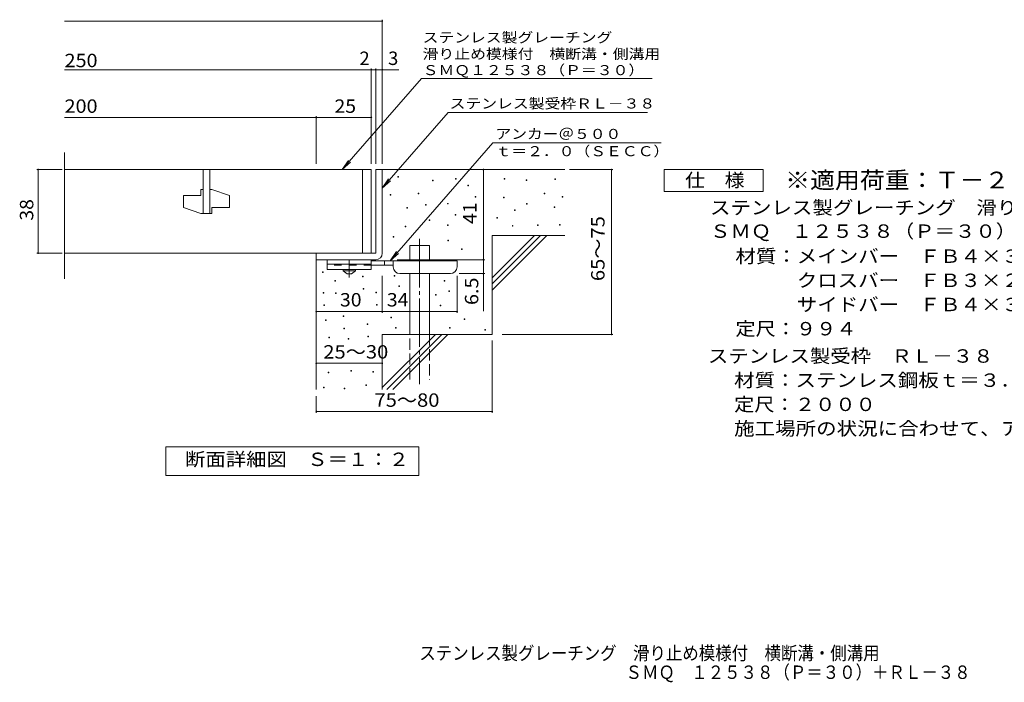
# Model space of a CAD drawing. Units: millimetres. Extents: x -1754 to 1612, y -1376 to 1014.
# Drawn here: x -1754 to 485, y -1376 to 131 of the extents above; entities that cross this region are included whole.
import ezdxf

# ---------------------------------------------------------------- set-up
doc = ezdxf.new("R2010")
doc.units = ezdxf.units.MM
doc.header["$LTSCALE"] = 10
for name, pattern in [('JWW_CENTER1', [6.773333, 4.233333, -0.846667, 0.846667, -0.846667]), ('JWW_CENTER2', [13.546667, 11.006667, -0.846667, 0.846667, -0.846667]), ('JWW_DASHED2', [3.386667, 1.693333, -1.693333]), ('JWW_DASHED3', [3.386667, 2.54, -0.846667])]:
    doc.linetypes.add(name, pattern=pattern)
for name, color, linetype in [('D-0', 7, 'Continuous'), ('D-1', 7, 'Continuous'), ('D-2', 7, 'Continuous'), ('D-4', 7, 'Continuous'), ('D-5', 7, 'Continuous'), ('D-6', 7, 'Continuous'), ('D-9', 7, 'Continuous'), ('F-5ﾚｲﾔ', 7, 'Continuous')]:
    doc.layers.add(name, color=color, linetype=linetype)
doc.styles.add('ＭＳ ゴシック', font='txt', dxfattribs={"height": 1})

msp = doc.modelspace()

# ---------------------------------------------------------------- linework, layer by layer
at = {"layer": 'D-0', "color": 7, "linetype": 'Continuous', "lineweight": 9}
for p, q in [((-894.1, -227.7), (-894.1, -226.2)), ((-894.1, -226.2), (-892.6, -226.2)), ((-892.6, -227.7), (-894.1, -227.7)), ((-892.6, -226.2), (-892.6, -227.7)), ((-815.7, -235.8), (-815.7, -234.3)), ((-815.7, -234.3), (-814.2, -234.3)), ((-814.2, -235.8), (-815.7, -235.8)), ((-814.2, -234.3), (-814.2, -235.8)), ((-763.1, -231.8), (-763.1, -230.3)), ((-763.1, -230.3), (-761.6, -230.3)), ((-761.6, -231.8), (-763.1, -231.8)), ((-761.6, -230.3), (-761.6, -231.8)), ((-735.1, -247.2), (-735.1, -245.7)), ((-735.1, -245.7), (-733.6, -245.7)), ((-733.6, -245.7), (-733.6, -247.2)), ((-652.9, -232.2), (-652.9, -230.7)), ((-652.9, -230.7), (-651.4, -230.7)), ((-651.4, -232.2), (-652.9, -232.2)), ((-651.4, -230.7), (-651.4, -232.2)), ((-602.2, -234.9), (-602.2, -233.4)), ((-602.2, -233.4), (-600.7, -233.4)), ((-600.7, -234.9), (-602.2, -234.9)), ((-600.7, -233.4), (-600.7, -234.9)), ((-537.2, -232.9), (-537.2, -231.4)), ((-537.2, -231.4), (-535.7, -231.4)), ((-535.7, -232.9), (-537.2, -232.9)), ((-535.7, -231.4), (-535.7, -232.9)), ((-912.1, -268), (-912.1, -266.5)), ((-912.1, -266.5), (-910.6, -266.5)), ((-910.6, -268), (-912.1, -268)), ((-910.6, -266.5), (-910.6, -268)), ((-848.5, -265.3), (-848.5, -263.8)), ((-848.5, -263.8), (-847, -263.8)), ((-847, -265.3), (-848.5, -265.3)), ((-847, -263.8), (-847, -265.3)), ((-733.6, -247.2), (-735.1, -247.2)), ((-561.6, -265.4), (-561.6, -263.9)), ((-561.6, -263.9), (-560.1, -263.9)), ((-560.1, -265.4), (-561.6, -265.4)), ((-560.1, -263.9), (-560.1, -265.4)), ((-831.6, -290.8), (-831.6, -289.3)), ((-831.6, -289.3), (-830.1, -289.3)), ((-830.1, -290.8), (-831.6, -290.8)), ((-830.1, -289.3), (-830.1, -290.8)), ((-781.2, -288.4), (-781.2, -286.9)), ((-781.2, -286.9), (-779.7, -286.9)), ((-779.7, -288.4), (-781.2, -288.4)), ((-779.7, -286.9), (-779.7, -288.4)), ((-718.2, -272.7), (-718.2, -271.2)), ((-718.2, -271.2), (-716.7, -271.2)), ((-716.7, -272.7), (-718.2, -272.7)), ((-716.7, -271.2), (-716.7, -272.7)), ((-654.3, -274.2), (-654.3, -272.7)), ((-654.3, -272.7), (-652.8, -272.7)), ((-652.8, -274.2), (-654.3, -274.2)), ((-652.8, -272.7), (-652.8, -274.2)), ((-601.5, -289.1), (-601.5, -287.6)), ((-601.5, -287.6), (-600, -287.6)), ((-600, -289.1), (-601.5, -289.1)), ((-600, -287.6), (-600, -289.1)), ((-521, -273.1), (-521, -271.6)), ((-521, -271.6), (-519.5, -271.6)), ((-519.5, -273.1), (-521, -273.1)), ((-519.5, -271.6), (-519.5, -273.1)), ((-874.2, -297.8), (-874.2, -296.3)), ((-874.2, -296.3), (-872.7, -296.3)), ((-872.7, -297.8), (-874.2, -297.8)), ((-872.7, -296.3), (-872.7, -297.8)), ((-764.3, -313.9), (-764.3, -312.4)), ((-764.3, -312.4), (-762.8, -312.4)), ((-762.8, -312.4), (-762.8, -313.9)), ((-629.2, -303.3), (-629.2, -301.8)), ((-629.2, -301.8), (-627.7, -301.8)), ((-627.7, -303.3), (-629.2, -303.3)), ((-627.7, -301.8), (-627.7, -303.3)), ((-539.2, -296.5), (-539.2, -295)), ((-539.2, -295), (-537.7, -295)), ((-537.7, -296.5), (-539.2, -296.5)), ((-537.7, -295), (-537.7, -296.5)), ((-822.8, -325.6), (-822.8, -324.1)), ((-822.8, -324.1), (-821.3, -324.1)), ((-821.3, -325.6), (-822.8, -325.6)), ((-821.3, -324.1), (-821.3, -325.6)), ((-781.5, -337.1), (-781.5, -335.6)), ((-781.5, -335.6), (-780, -335.6)), ((-780, -335.6), (-780, -337.1)), ((-762.8, -313.9), (-764.3, -313.9)), ((-669, -320.4), (-669, -318.9)), ((-669, -318.9), (-667.5, -318.9)), ((-667.5, -320.4), (-669, -320.4)), ((-667.5, -318.9), (-667.5, -320.4)), ((-576.4, -337.1), (-576.4, -335.6)), ((-576.4, -335.6), (-574.9, -335.6)), ((-574.9, -335.6), (-574.9, -337.1)), ((-527, -336.5), (-527, -335)), ((-527, -335), (-525.5, -335)), ((-525.5, -335), (-525.5, -336.5)), ((-877.6, -340.4), (-877.6, -338.9)), ((-877.6, -338.9), (-876.1, -338.9)), ((-876.1, -340.4), (-877.6, -340.4)), ((-876.1, -338.9), (-876.1, -340.4)), ((-780, -337.1), (-781.5, -337.1)), ((-634, -338.5), (-634, -337)), ((-634, -337), (-632.5, -337)), ((-632.5, -338.5), (-634, -338.5)), ((-632.5, -337), (-632.5, -338.5)), ((-574.9, -337.1), (-576.4, -337.1)), ((-525.5, -336.5), (-527, -336.5)), ((-904.9, -364.1), (-904.9, -362.6)), ((-904.9, -362.6), (-903.4, -362.6)), ((-903.4, -364.1), (-904.9, -364.1)), ((-903.4, -362.6), (-903.4, -364.1)), ((-780.4, -372.5), (-780.4, -371)), ((-780.4, -371), (-778.9, -371)), ((-778.9, -372.5), (-780.4, -372.5)), ((-778.9, -371), (-778.9, -372.5)), ((-749.8, -392.1), (-749.8, -390.6)), ((-749.8, -390.6), (-748.3, -390.6)), ((-748.3, -392.1), (-749.8, -392.1)), ((-748.3, -390.6), (-748.3, -392.1)), ((-1066.1, -444.4), (-1066.1, -442.9)), ((-1066.1, -442.9), (-1064.6, -442.9)), ((-1064.6, -444.4), (-1066.1, -444.4)), ((-1064.6, -442.9), (-1064.6, -444.4)), ((-1037.8, -463.7), (-1037.8, -462.2)), ((-1037.8, -462.2), (-1036.3, -462.2)), ((-1036.3, -463.7), (-1037.8, -463.7)), ((-1036.3, -462.2), (-1036.3, -463.7)), ((-974.8, -454.3), (-974.8, -452.8)), ((-974.8, -452.8), (-973.3, -452.8)), ((-973.3, -454.3), (-974.8, -454.3)), ((-973.3, -452.8), (-973.3, -454.3)), ((-902.7, -452.3), (-902.7, -450.8)), ((-902.7, -450.8), (-901.2, -450.8)), ((-901.2, -452.3), (-902.7, -452.3)), ((-901.2, -450.8), (-901.2, -452.3)), ((-789, -464.1), (-789, -462.6)), ((-789, -462.6), (-787.5, -462.6)), ((-787.5, -464.1), (-789, -464.1)), ((-787.5, -462.6), (-787.5, -464.1)), ((-1064.3, -491), (-1064.3, -489.5)), ((-1064.3, -489.5), (-1062.8, -489.5)), ((-1062.8, -491), (-1064.3, -491)), ((-1062.8, -489.5), (-1062.8, -491)), ((-1036.2, -491.7), (-1036.2, -490.2)), ((-1036.2, -490.2), (-1034.7, -490.2)), ((-1034.7, -491.7), (-1036.2, -491.7)), ((-1034.7, -490.2), (-1034.7, -491.7)), ((-973.2, -482.3), (-973.2, -480.8)), ((-973.2, -480.8), (-971.7, -480.8)), ((-971.7, -482.3), (-973.2, -482.3)), ((-971.7, -480.8), (-971.7, -482.3)), ((-944.8, -490.8), (-944.8, -489.3)), ((-944.8, -489.3), (-943.3, -489.3)), ((-943.3, -490.8), (-944.8, -490.8)), ((-943.3, -489.3), (-943.3, -490.8)), ((-892.4, -476), (-892.4, -474.5)), ((-892.4, -474.5), (-890.9, -474.5)), ((-890.9, -476), (-892.4, -476)), ((-890.9, -474.5), (-890.9, -476)), ((-778.7, -487.8), (-778.7, -486.3)), ((-778.7, -486.3), (-777.2, -486.3)), ((-777.2, -487.8), (-778.7, -487.8)), ((-777.2, -486.3), (-777.2, -487.8)), ((-808.7, -496.1), (-808.7, -494.6)), ((-808.7, -494.6), (-807.2, -494.6)), ((-807.2, -496.1), (-808.7, -496.1)), ((-807.2, -494.6), (-807.2, -496.1)), ((-1062.7, -519.1), (-1062.7, -517.6)), ((-1062.7, -517.6), (-1061.2, -517.6)), ((-1061.2, -519.1), (-1062.7, -519.1)), ((-1061.2, -517.6), (-1061.2, -519.1)), ((-943.2, -518.8), (-943.2, -517.3)), ((-943.2, -517.3), (-941.7, -517.3)), ((-941.7, -518.8), (-943.2, -518.8)), ((-941.7, -517.3), (-941.7, -518.8)), ((-798.4, -519.9), (-798.4, -518.4)), ((-798.4, -518.4), (-796.9, -518.4)), ((-796.9, -519.9), (-798.4, -519.9)), ((-796.9, -518.4), (-796.9, -519.9)), ((-1058.9, -553.5), (-1058.9, -552)), ((-1058.9, -552), (-1057.4, -552)), ((-1057.4, -553.5), (-1058.9, -553.5)), ((-1057.4, -552), (-1057.4, -553.5)), ((-1018.9, -544), (-1018.9, -542.5)), ((-1018.9, -542.5), (-1017.4, -542.5)), ((-1017.4, -544), (-1018.9, -544)), ((-1017.4, -542.5), (-1017.4, -544)), ((-910, -547.1), (-910, -545.6)), ((-910, -545.6), (-908.5, -545.6)), ((-908.5, -547.1), (-910, -547.1)), ((-908.5, -545.6), (-908.5, -547.1)), ((-743.7, -551.3), (-743.7, -549.8)), ((-743.7, -549.8), (-742.2, -549.8)), ((-742.2, -551.3), (-743.7, -551.3)), ((-742.2, -549.8), (-742.2, -551.3)), ((-1017.4, -572.1), (-1017.4, -570.6)), ((-1017.4, -570.6), (-1015.9, -570.6)), ((-1015.9, -572.1), (-1017.4, -572.1)), ((-1015.9, -570.6), (-1015.9, -572.1)), ((-964.5, -562.4), (-964.5, -560.9)), ((-964.5, -560.9), (-963, -560.9)), ((-963, -562.4), (-964.5, -562.4)), ((-963, -560.9), (-963, -562.4)), ((-899.7, -570.8), (-899.7, -569.3)), ((-899.7, -569.3), (-898.2, -569.3)), ((-898.2, -570.8), (-899.7, -570.8)), ((-898.2, -569.3), (-898.2, -570.8)), ((-776.8, -571.2), (-776.8, -569.7)), ((-776.8, -569.7), (-775.3, -569.7)), ((-775.3, -571.2), (-776.8, -571.2)), ((-775.3, -569.7), (-775.3, -571.2)), ((-696.4, -575.1), (-696.4, -573.6)), ((-696.4, -573.6), (-694.9, -573.6)), ((-694.9, -575.1), (-696.4, -575.1)), ((-694.9, -573.6), (-694.9, -575.1)), ((-1051.2, -592.8), (-1051.2, -591.3)), ((-1051.2, -591.3), (-1049.7, -591.3)), ((-1049.7, -592.8), (-1051.2, -592.8)), ((-1049.7, -591.3), (-1049.7, -592.8)), ((-1007.1, -595.8), (-1007.1, -594.3)), ((-1007.1, -594.3), (-1005.6, -594.3)), ((-1005.6, -595.8), (-1007.1, -595.8)), ((-1005.6, -594.3), (-1005.6, -595.8)), ((-962.9, -590.5), (-962.9, -589)), ((-962.9, -589), (-961.4, -589)), ((-961.4, -590.5), (-962.9, -590.5)), ((-961.4, -589), (-961.4, -590.5)), ((-1052.8, -672.7), (-1052.8, -671.2)), ((-1052.8, -671.2), (-1051.3, -671.2)), ((-1051.3, -671.2), (-1051.3, -672.7)), ((-1001.1, -668.9), (-1001.1, -667.4)), ((-1001.1, -667.4), (-999.6, -667.4)), ((-999.6, -668.9), (-1001.1, -668.9)), ((-999.6, -667.4), (-999.6, -668.9)), ((-951.2, -670.8), (-951.2, -669.3)), ((-951.2, -669.3), (-949.7, -669.3)), ((-949.7, -670.8), (-951.2, -670.8)), ((-949.7, -669.3), (-949.7, -670.8)), ((-1051.3, -672.7), (-1052.8, -672.7)), ((-1063.5, -706.2), (-1063.5, -704.7)), ((-1063.5, -704.7), (-1062, -704.7)), ((-1062, -706.2), (-1063.5, -706.2)), ((-1062, -704.7), (-1062, -706.2)), ((-1016.3, -708.5), (-1016.3, -707)), ((-1016.3, -707), (-1014.8, -707)), ((-1014.8, -708.5), (-1016.3, -708.5)), ((-1014.8, -707), (-1014.8, -708.5)), ((-967.4, -701.3), (-967.4, -699.8)), ((-967.4, -699.8), (-965.9, -699.8)), ((-965.9, -701.3), (-967.4, -701.3)), ((-965.9, -699.8), (-965.9, -701.3))]:
    msp.add_line(p, q, dxfattribs=at)
at = {"layer": 'D-1', "color": 2, "linetype": 'Continuous', "lineweight": 9}
for p, q in [((-944.8, -210.1), (-944.8, -400.1)), ((-944.8, -210.1), (-929.8, -210.1)), ((-929.8, -400.1), (-929.8, -210.1)), ((-1079.8, -400.1), (-944.8, -400.1)), ((-1079.8, -415.1), (-1079.8, -400.1)), ((-1079.8, -415.1), (-944.8, -415.1))]:
    msp.add_line(p, q, dxfattribs=at)
msp.add_arc((-944.8, -400.1), 15, 270, 0, dxfattribs=at)
at = {"layer": 'D-2', "color": 3, "linetype": 'Continuous', "lineweight": 9}
for p, q in [((-1652.4, -458.9), (-1652.4, -171.4)), ((-954.8, -210.1), (-1652.4, -210.1)), ((-1337.3, -210.1), (-1337.3, -310.1)), ((-1322.3, -210.1), (-1322.3, -310.1)), ((-974.8, -210.1), (-974.8, -400.1)), ((-954.8, -210.1), (-954.8, -400.1)), ((-1342.3, -255.1), (-1342.3, -268.8)), ((-1337.3, -255.1), (-1342.3, -255.1)), ((-1317.3, -255.1), (-1322.3, -255.1)), ((-1317.3, -255.1), (-1277.3, -268.8)), ((-1382.3, -268.8), (-1382.3, -296.3)), ((-1382.3, -268.8), (-1342.3, -268.8)), ((-1277.3, -268.8), (-1277.3, -296.3)), ((-1382.3, -296.3), (-1342.3, -310.1)), ((-1317.3, -310.1), (-1342.3, -310.1)), ((-1317.3, -296.3), (-1317.3, -310.1)), ((-1317.3, -296.3), (-1277.3, -296.3)), ((-1652.4, -400.1), (-954.8, -400.1))]:
    msp.add_line(p, q, dxfattribs=at)
at = {"layer": 'D-4', "color": 7, "linetype": 'Continuous', "lineweight": 9}
for p, q in [((-1652.4, 127.8), (-929.8, 127.8)), ((-929.8, -197.1), (-929.8, 130.8)), ((-1652.4, 17.1), (-954.8, 17.1)), ((-954.8, -197.1), (-954.8, 20.1)), ((-954.8, 17.1), (-949.8, 17.1)), ((-949.8, 17.1), (-892.1, 17.1)), ((-944.8, -197.1), (-944.8, 20.1)), ((-1079.8, -197.1), (-1079.8, -88.6)), ((-1652.4, -91.6), (-1079.8, -91.6)), ((-1079.8, -91.6), (-954.8, -91.6)), ((-1657.8, -210.1), (-1715.8, -210.1)), ((-1712.8, -400.1), (-1712.8, -210.1)), ((-699.8, -415.1), (-699.8, -210.1)), ((-503.7, -210.1), (-405.1, -210.1)), ((-408.1, -585.1), (-408.1, -210.1)), ((-1657.8, -400.1), (-1715.8, -400.1)), ((-895.8, -415.1), (-696.8, -415.1)), ((-699.8, -415.1), (-699.8, -531.8)), ((-696.8, -446.6), (-754.8, -446.6)), ((-929.8, -536.2), (-929.8, -451.6)), ((-759.8, -536.2), (-759.8, -451.6)), ((-1079.8, -533.2), (-929.8, -533.2)), ((-929.8, -533.2), (-759.8, -533.2)), ((-679.8, -598.8), (-679.8, -763.3)), ((-657.5, -585.1), (-405.1, -585.1)), ((-1079.8, -650.7), (-929.8, -650.7)), ((-1079.8, -725.3), (-1079.8, -763.3)), ((-1079.8, -760.3), (-679.8, -760.3))]:
    msp.add_line(p, q, dxfattribs=at)
at = {"layer": 'D-4', "color": 7, "linetype": 'Continuous', "lineweight": 9, "const_width": 2}
for points in [[(-928.8, 127.8, 0.414214), (-929.8, 128.8, 0.414214), (-930.8, 127.8, 0.414214), (-929.8, 126.8, 0.414214)], [(-953.8, 17.1, 0.414214), (-954.8, 18.1, 0.414214), (-955.8, 17.1, 0.414214), (-954.8, 16.1, 0.414214)], [(-943.8, 17.1, 0.414214), (-944.8, 18.1, 0.414214), (-945.8, 17.1, 0.414214), (-944.8, 16.1, 0.414214)], [(-928.8, 17.1, 0.414214), (-929.8, 18.1, 0.414214), (-930.8, 17.1, 0.414214), (-929.8, 16.1, 0.414214)], [(-1078.8, -91.6, 0.414214), (-1079.8, -90.6, 0.414214), (-1080.8, -91.6, 0.414214), (-1079.8, -92.6, 0.414214)], [(-953.8, -91.6, 0.414214), (-954.8, -90.6, 0.414214), (-955.8, -91.6, 0.414214), (-954.8, -92.6, 0.414214)], [(-1711.8, -210.1, 0.414214), (-1712.8, -209.1, 0.414214), (-1713.8, -210.1, 0.414214), (-1712.8, -211.1, 0.414214)], [(-698.8, -210.1, 0.414214), (-699.8, -209.1, 0.414214), (-700.8, -210.1, 0.414214), (-699.8, -211.1, 0.414214)], [(-407.1, -210.1, 0.414214), (-408.1, -209.1, 0.414214), (-409.1, -210.1, 0.414214), (-408.1, -211.1, 0.414214)], [(-1711.8, -400.1, 0.414214), (-1712.8, -399.1, 0.414214), (-1713.8, -400.1, 0.414214), (-1712.8, -401.1, 0.414214)], [(-698.8, -415.1, 0.414214), (-699.8, -414.1, 0.414214), (-700.8, -415.1, 0.414214), (-699.8, -416.1, 0.414214)], [(-698.8, -446.6, 0.414214), (-699.8, -445.6, 0.414214), (-700.8, -446.6, 0.414214), (-699.8, -447.6, 0.414214)], [(-1078.8, -533.2, 0.414214), (-1079.8, -532.2, 0.414214), (-1080.8, -533.2, 0.414214), (-1079.8, -534.2, 0.414214)], [(-928.8, -533.2, 0.414214), (-929.8, -532.2, 0.414214), (-930.8, -533.2, 0.414214), (-929.8, -534.2, 0.414214)], [(-758.8, -533.2, 0.414214), (-759.8, -532.2, 0.414214), (-760.8, -533.2, 0.414214), (-759.8, -534.2, 0.414214)], [(-407.1, -585.1, 0.414214), (-408.1, -584.1, 0.414214), (-409.1, -585.1, 0.414214), (-408.1, -586.1, 0.414214)], [(-1078.8, -650.7, 0.414214), (-1079.8, -649.7, 0.414214), (-1080.8, -650.7, 0.414214), (-1079.8, -651.7, 0.414214)], [(-928.8, -650.7, 0.414214), (-929.8, -649.7, 0.414214), (-930.8, -650.7, 0.414214), (-929.8, -651.7, 0.414214)], [(-1078.8, -760.3, 0.414214), (-1079.8, -759.3, 0.414214), (-1080.8, -760.3, 0.414214), (-1079.8, -761.3, 0.414214)], [(-678.8, -760.3, 0.414214), (-679.8, -759.3, 0.414214), (-680.8, -760.3, 0.414214), (-679.8, -761.3, 0.414214)]]:
    msp.add_lwpolyline(points, format="xyb", close=True, dxfattribs=at)
at = {"layer": 'D-5', "color": 7, "linetype": 'Continuous', "lineweight": 9}
for p, q in [((-840.5, -3), (-1020.7, -210.1)), ((-840.5, -3), (-316.1, -3)), ((-780, -80.2), (-929.8, -252.3)), ((-780, -80.2), (-326.6, -80.2)), ((-911.6, -417.6), (-678.1, -149.2)), ((-295.7, -149.2), (-678.1, -149.2)), ((-1020.7, -210.1), (-1006.9, -189.2)), ((-1020.7, -210.1), (-1002, -193.5)), ((-288.5, -260.1), (-288.5, -210.1)), ((-288.5, -210.1), (-63.5, -210.1)), ((-63.5, -210.1), (-63.5, -260.1)), ((-929.8, -252.3), (-916, -231.5)), ((-929.8, -252.3), (-911, -235.8)), ((-63.5, -260.1), (-288.5, -260.1)), ((-911.6, -417.6), (-897.8, -396.7)), ((-911.6, -417.6), (-892.9, -401)), ((-1421.8, -906), (-1421.8, -841)), ((-1421.8, -841), (-846.8, -841)), ((-846.8, -841), (-846.8, -906)), ((-846.8, -906), (-1421.8, -906))]:
    msp.add_line(p, q, dxfattribs=at)
at = {"layer": 'D-6', "color": 6, "linetype": 'Continuous', "lineweight": 9}
for p, q in [((-929.8, -210.1), (-514.8, -210.1)), ((-679.8, -456.1), (-583.8, -360.1)), ((-679.8, -360.1), (-514.8, -360.1)), ((-679.8, -470.2), (-569.6, -360.1)), ((-679.8, -360.1), (-679.8, -585.1)), ((-679.8, -484.3), (-555.5, -360.1)), ((-867.5, -382.6), (-822.5, -382.6)), ((-867.5, -417.6), (-867.5, -382.6)), ((-822.5, -417.6), (-822.5, -382.6)), ((-1079.8, -415.1), (-1079.8, -710.1)), ((-867.5, -585.1), (-867.5, -446.6)), ((-822.5, -585.1), (-822.5, -446.6)), ((-929.8, -585.1), (-929.8, -710.1)), ((-929.8, -585.1), (-679.8, -585.1)), ((-929.8, -706.1), (-808.8, -585.1)), ((-919.6, -710.1), (-794.6, -585.1)), ((-905.5, -710.1), (-780.5, -585.1))]:
    msp.add_line(p, q, dxfattribs=at)
at = {"layer": 'D-6', "color": 6, "linetype": 'JWW_CENTER2', "lineweight": 9}
msp.add_line((-845, -367.9), (-845, -698.4), dxfattribs=at)
at = {"layer": 'D-6', "color": 6, "linetype": 'JWW_DASHED3', "lineweight": 9}
for p, q in [((-867.5, -687.6), (-867.5, -585.1)), ((-822.5, -585.1), (-822.5, -687.6))]:
    msp.add_line(p, q, dxfattribs=at)
at = {"layer": 'D-9', "color": 3, "linetype": 'Continuous', "lineweight": 9}
for p, q in [((-1054.8, -415.1), (-1054.8, -437.6)), ((-954.8, -415.1), (-1054.8, -415.1)), ((-954.8, -425.1), (-1054.8, -425.1)), ((-954.8, -415.1), (-954.8, -437.6)), ((-954.8, -437.6), (-1054.8, -437.6))]:
    msp.add_line(p, q, dxfattribs=at)
at = {"layer": 'D-9', "color": 4, "linetype": 'JWW_CENTER1', "lineweight": 9}
msp.add_line((-1004.8, -455.3), (-1004.8, -415.1), dxfattribs=at)
at = {"layer": 'D-9', "color": 4, "linetype": 'Continuous', "lineweight": 9}
for p, q in [((-759.8, -417.6), (-954.8, -417.6)), ((-924.8, -427.6), (-924.8, -417.6)), ((-904.8, -431.6), (-904.8, -417.6)), ((-759.8, -431.6), (-759.8, -417.6)), ((-904.7, -427.6), (-954.8, -427.6)), ((-889.8, -446.6), (-774.8, -446.6))]:
    msp.add_line(p, q, dxfattribs=at)
at = {"layer": 'D-9', "color": 3, "linetype": 'JWW_DASHED2', "lineweight": 9}
msp.add_line((-954.8, -427.6), (-1054.8, -427.6), dxfattribs=at)
at = {"layer": 'D-9', "color": 2, "linetype": 'Continuous', "lineweight": 9}
for p, q in [((-1018.5, -440.1), (-1018.5, -437.6)), ((-1018.5, -440.1), (-1009.8, -447.6)), ((-1018.5, -440.1), (-991, -440.1)), ((-1009.8, -447.6), (-999.8, -447.6)), ((-999.8, -447.6), (-991, -440.1)), ((-991, -440.1), (-991, -437.6))]:
    msp.add_line(p, q, dxfattribs=at)
at = {"layer": 'D-9', "color": 4, "linetype": 'Continuous', "lineweight": 9}
for centre, start, end in [((-889.8, -431.6), 180, 270), ((-774.8, -431.6), 270, 0)]:
    msp.add_arc(centre, 15, start, end, dxfattribs=at)

# ---------------------------------------------------------------- texts
at = {"layer": 'D-4', "color": 2, "linetype": 'Continuous', "lineweight": 9, "style": 'ＭＳ ゴシック'}
for s, width, p in [('250', 1.083333, (-1652.4, 22.8)), ('200', 1.083333, (-1652.4, -81)), ('25', 1.0625, (-1038.5, -81)), ('30', 1.0625, (-1026, -521.5)), ('34', 1.0625, (-919.4, -521.5)), ('25～30', 1.104167, (-1064, -640))]:
    msp.add_text(s, height=30.48, dxfattribs=dict(at, width=width)).set_placement(p)
for s, p in [('2', (-981.6, 27.8)), ('3', (-916.5, 27.8))]:
    msp.add_text(s, height=30.5, dxfattribs=at).set_placement(p)
for s, rotation, width, p in [('38', 90, 1.0625, (-1723.5, -326.3)), ('65～75', 90, 1.104167, (-424.3, -463.8)), ('6.5', 90, 1.083333, (-711.4, -518.2)), ('75～80', 0.0002, 1.104167, (-947.6, -749.7))]:
    msp.add_text(s, height=30.48, rotation=rotation, dxfattribs=dict(at, width=width)).set_placement(p)
at = {"layer": 'D-4', "color": 2, "linetype": 'Continuous', "lineweight": 211, "style": 'ＭＳ ゴシック', "width": 1.0625}
msp.add_text('41', height=30.48, rotation=90, dxfattribs=at).set_placement((-715.4, -333.8))
at = {"layer": 'D-5', "color": 7, "linetype": 'Continuous', "lineweight": 9, "style": 'ＭＳ ゴシック'}
for s, width, p in [('ステンレス製グレーチング', 1.152778, (-838.1, 78.9)), ('滑り止め模様付\u3000横断溝・側溝用', 1.155556, (-838.1, 41.4)), ('ＳＭＱ１２５３８（Ｐ＝３０）', 1.154762, (-838.1, 4.7)), ('アンカー＠５００', 1.145833, (-672.2, -140.4)), ('ｔ＝２．０（ＳＥＣＣ）', 1.151515, (-672.2, -179.7))]:
    msp.add_text(s, height=22.86, dxfattribs=dict(at, width=width)).set_placement(p)
at = {"layer": 'D-5', "color": 7, "linetype": 'Continuous', "lineweight": 9, "style": 'ＭＳ ゴシック', "width": 1.153846}
msp.add_text('ステンレス製受枠ＲＬ－３８', height=22.86, rotation=359.9999, dxfattribs=at).set_placement((-776.8, -71.2))
at = {"layer": 'D-5', "color": 2, "linetype": 'Continuous', "lineweight": 9, "style": 'ＭＳ ゴシック'}
for s, width, p in [('仕\u3000様', 1.083333, (-241, -249.4)), ('ステンレス製グレーチング\u3000滑り止め模様付\u3000横断溝・側溝用', 1.120536, (-184.4, -311.9)), ('ＳＭＱ\u3000１２５３８（Ｐ＝３０）', 1.116667, (-184.4, -365.4)), ('材質：メインバー\u3000ＦＢ４×３８（ＳＵＳ３０４）', 1.119565, (-126.7, -422.3)), ('\u3000\u3000\u3000クロスバー\u3000ＦＢ３×２０（ＳＵＳ３０４）', 1.119565, (-126.7, -477.3)), ('\u3000\u3000\u3000サイドバー\u3000ＦＢ４×３８（ＳＵＳ３０４）', 1.119565, (-126.7, -532.3)), ('定尺：９９４', 1.104167, (-126.7, -587.3)), ('ステンレス製受枠\u3000ＲＬ－３８', 1.116071, (-189.3, -649.4)), ('材質：ステンレス鋼板ｔ＝３．０（ＳＵＳ３０４）', 1.119565, (-129.6, -704.4)), ('施工場所の状況に合わせて、アンカーをプライヤー等で折り曲げてご使用ください。', 1.121711, (-129.6, -814.4)), ('ＳＭＱ\u3000１２５３８（Ｐ＝３０）＋ＲＬ－３８', 0.89881, (-376.5, -1368.7))]:
    msp.add_text(s, height=30.48, dxfattribs=dict(at, width=width)).set_placement(p)
at = {"layer": 'D-5', "color": 3, "linetype": 'Continuous', "lineweight": 9, "style": 'ＭＳ ゴシック', "width": 1.09}
msp.add_text('※適用荷重：Ｔ－２０', height=38.1, dxfattribs=at).set_placement((-13.5, -253))
at = {"layer": 'D-5', "color": 2, "linetype": 'Continuous', "lineweight": 9, "style": 'ＭＳ ゴシック'}
for s, width, p in [('定尺：２０００', 1.107143, (-129.6, -759.4)), ('断面詳細図\u3000Ｓ＝１：２', 1.113636, (-1378.3, -884.4))]:
    msp.add_text(s, height=30.48, rotation=359.9999, dxfattribs=dict(at, width=width)).set_placement(p)
at = {"layer": 'F-5ﾚｲﾔ', "color": 2, "linetype": 'Continuous', "lineweight": 9, "style": 'ＭＳ ゴシック', "width": 0.899107}
msp.add_text('ステンレス製グレーチング\u3000滑り止め模様付\u3000横断溝・側溝用', height=30.48, dxfattribs=at).set_placement((-845.5, -1325.2))

doc.saveas('drawing.dxf')
